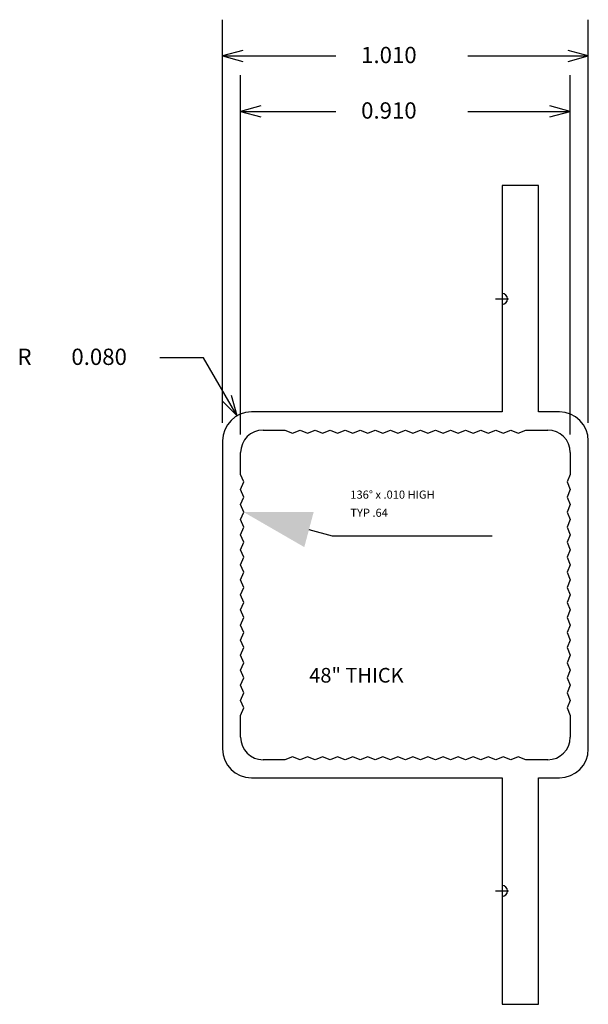
# Model space of a CAD drawing. Units: inches. Extents: x 5.64 to 7.21, y 4.55 to 7.27.
import ezdxf

# ---------------------------------------------------------------- set-up
doc = ezdxf.new("R2010")
doc.units = ezdxf.units.IN
doc.header["$MEASUREMENT"] = 0
doc.linetypes.add('CENTER', pattern=[1, 0.625, -0.125, 0.125, -0.125])
doc.layers.add('140', color=7, linetype='Continuous')

# ---------------------------------------------------------------- blocks, each defined once
blk = doc.blocks.new('Block 1')
at = {"layer": '140', "color": 4, "linetype": 'Continuous', "true_color": 0x00ffff}
for p, q in [((6.9724, 6.8127), (6.9724, 6.5147)), ((7.0724, 6.8127), (6.9724, 6.8127)), ((7.0724, 6.1877), (7.0724, 6.8127)), ((6.9724, 6.4847), (6.9724, 6.1877)), ((6.9724, 6.1877), (6.2804, 6.1877)), ((7.1304, 6.1877), (7.0724, 6.1877)), ((6.3124, 6.1377), (6.3728, 6.1377)), ((6.3728, 6.1377), (6.3936, 6.1292)), ((6.3936, 6.1292), (6.4144, 6.1377)), ((6.4144, 6.1377), (6.4352, 6.1292)), ((6.4352, 6.1292), (6.4559, 6.1377)), ((6.4559, 6.1377), (6.4767, 6.1292)), ((6.4767, 6.1292), (6.4975, 6.1377)), ((6.4975, 6.1377), (6.5183, 6.1292)), ((6.5183, 6.1292), (6.5391, 6.1377)), ((6.5391, 6.1377), (6.5599, 6.1292)), ((6.5599, 6.1292), (6.5806, 6.1377)), ((6.5806, 6.1377), (6.6014, 6.1292)), ((6.6014, 6.1292), (6.6222, 6.1377)), ((6.6222, 6.1377), (6.643, 6.1292)), ((6.643, 6.1292), (6.6638, 6.1377)), ((6.6638, 6.1377), (6.6846, 6.1292)), ((6.6846, 6.1292), (6.7054, 6.1377)), ((6.7054, 6.1377), (6.7261, 6.1292)), ((6.7261, 6.1292), (6.7469, 6.1377)), ((6.7469, 6.1377), (6.7677, 6.1292)), ((6.7677, 6.1292), (6.7885, 6.1377)), ((6.7885, 6.1377), (6.8093, 6.1292)), ((6.8093, 6.1292), (6.8301, 6.1377)), ((6.8301, 6.1377), (6.8508, 6.1292)), ((6.8508, 6.1292), (6.8716, 6.1377)), ((6.8716, 6.1377), (6.8924, 6.1292)), ((6.8924, 6.1292), (6.9132, 6.1377)), ((6.9132, 6.1377), (6.934, 6.1292)), ((6.934, 6.1292), (6.9548, 6.1377)), ((6.9548, 6.1377), (6.9756, 6.1292)), ((6.9756, 6.1292), (6.9963, 6.1377)), ((6.9963, 6.1377), (7.0171, 6.1292)), ((7.0171, 6.1292), (7.0379, 6.1377)), ((7.0379, 6.1377), (7.0984, 6.1377)), ((6.2004, 6.1077), (6.2004, 5.2577)), ((7.2104, 5.2577), (7.2104, 6.1077)), ((6.2504, 6.0153), (6.2504, 6.0757)), ((7.1604, 6.0757), (7.1604, 6.0153)), ((6.2589, 5.9945), (6.2504, 6.0153)), ((7.1604, 6.0153), (7.1519, 5.9945)), ((6.2504, 5.9737), (6.2589, 5.9945)), ((7.1519, 5.9945), (7.1604, 5.9737)), ((6.2589, 5.9529), (6.2504, 5.9737)), ((6.2504, 5.9321), (6.2589, 5.9529)), ((7.1604, 5.9737), (7.1519, 5.9529)), ((7.1519, 5.9529), (7.1604, 5.9321)), ((6.2589, 5.9113), (6.2504, 5.9321)), ((7.1604, 5.9321), (7.1519, 5.9113)), ((6.2504, 5.8906), (6.2589, 5.9113)), ((7.1519, 5.9113), (7.1604, 5.8906)), ((6.2589, 5.8698), (6.2504, 5.8906)), ((7.1604, 5.8906), (7.1519, 5.8698)), ((6.2504, 5.849), (6.2589, 5.8698)), ((6.2589, 5.8282), (6.2504, 5.849)), ((7.1519, 5.8698), (7.1604, 5.849)), ((7.1604, 5.849), (7.1519, 5.8282)), ((6.2504, 5.8074), (6.2589, 5.8282)), ((7.1519, 5.8282), (7.1604, 5.8074)), ((6.2589, 5.7866), (6.2504, 5.8074)), ((7.1604, 5.8074), (7.1519, 5.7866)), ((6.2504, 5.7658), (6.2589, 5.7866)), ((6.2589, 5.7451), (6.2504, 5.7658)), ((7.1519, 5.7866), (7.1604, 5.7658)), ((7.1604, 5.7658), (7.1519, 5.7451)), ((6.2504, 5.7243), (6.2589, 5.7451)), ((7.1519, 5.7451), (7.1604, 5.7243)), ((6.2589, 5.7035), (6.2504, 5.7243)), ((7.1604, 5.7243), (7.1519, 5.7035)), ((6.2504, 5.6827), (6.2589, 5.7035)), ((6.2589, 5.6619), (6.2504, 5.6827)), ((7.1519, 5.7035), (7.1604, 5.6827)), ((7.1604, 5.6827), (7.1519, 5.6619)), ((6.2504, 5.6411), (6.2589, 5.6619)), ((7.1519, 5.6619), (7.1604, 5.6411)), ((6.2589, 5.6204), (6.2504, 5.6411)), ((7.1604, 5.6411), (7.1519, 5.6204)), ((6.2504, 5.5996), (6.2589, 5.6204)), ((6.2589, 5.5788), (6.2504, 5.5996)), ((7.1519, 5.6204), (7.1604, 5.5996)), ((7.1604, 5.5996), (7.1519, 5.5788)), ((6.2504, 5.558), (6.2589, 5.5788)), ((7.1519, 5.5788), (7.1604, 5.558)), ((6.2589, 5.5372), (6.2504, 5.558)), ((7.1604, 5.558), (7.1519, 5.5372)), ((6.2504, 5.5164), (6.2589, 5.5372)), ((7.1519, 5.5372), (7.1604, 5.5164)), ((6.2589, 5.4956), (6.2504, 5.5164)), ((6.2504, 5.4749), (6.2589, 5.4956)), ((7.1604, 5.5164), (7.1519, 5.4956)), ((7.1519, 5.4956), (7.1604, 5.4749)), ((6.2589, 5.4541), (6.2504, 5.4749)), ((7.1604, 5.4749), (7.1519, 5.4541)), ((6.2504, 5.4333), (6.2589, 5.4541)), ((7.1519, 5.4541), (7.1604, 5.4333)), ((6.2589, 5.4125), (6.2504, 5.4333)), ((6.2504, 5.3917), (6.2589, 5.4125)), ((7.1604, 5.4333), (7.1519, 5.4125)), ((7.1519, 5.4125), (7.1604, 5.3917)), ((6.2589, 5.3709), (6.2504, 5.3917)), ((7.1604, 5.3917), (7.1519, 5.3709)), ((6.2504, 5.3502), (6.2589, 5.3709)), ((7.1519, 5.3709), (7.1604, 5.3502)), ((6.2504, 5.2897), (6.2504, 5.3502)), ((7.1604, 5.3502), (7.1604, 5.2897)), ((6.3728, 5.2277), (6.3124, 5.2277)), ((6.3936, 5.2362), (6.3728, 5.2277)), ((6.4144, 5.2277), (6.3936, 5.2362)), ((6.4352, 5.2362), (6.4144, 5.2277)), ((6.4559, 5.2277), (6.4352, 5.2362)), ((6.4767, 5.2362), (6.4559, 5.2277)), ((6.4975, 5.2277), (6.4767, 5.2362)), ((6.5183, 5.2362), (6.4975, 5.2277)), ((6.5391, 5.2277), (6.5183, 5.2362)), ((6.5599, 5.2362), (6.5391, 5.2277)), ((6.5806, 5.2277), (6.5599, 5.2362)), ((6.6014, 5.2362), (6.5806, 5.2277)), ((6.6222, 5.2277), (6.6014, 5.2362)), ((6.643, 5.2362), (6.6222, 5.2277)), ((6.6638, 5.2277), (6.643, 5.2362)), ((6.6846, 5.2362), (6.6638, 5.2277)), ((6.7054, 5.2277), (6.6846, 5.2362)), ((6.7261, 5.2362), (6.7054, 5.2277)), ((6.7469, 5.2277), (6.7261, 5.2362)), ((6.7677, 5.2362), (6.7469, 5.2277)), ((6.7885, 5.2277), (6.7677, 5.2362)), ((6.8093, 5.2362), (6.7885, 5.2277)), ((6.8301, 5.2277), (6.8093, 5.2362)), ((6.8508, 5.2362), (6.8301, 5.2277)), ((6.8716, 5.2277), (6.8508, 5.2362)), ((6.8924, 5.2362), (6.8716, 5.2277)), ((6.9132, 5.2277), (6.8924, 5.2362)), ((6.934, 5.2362), (6.9132, 5.2277)), ((6.9548, 5.2277), (6.934, 5.2362)), ((6.9756, 5.2362), (6.9548, 5.2277)), ((6.9963, 5.2277), (6.9756, 5.2362)), ((7.0171, 5.2362), (6.9963, 5.2277)), ((7.0379, 5.2277), (7.0171, 5.2362)), ((7.0984, 5.2277), (7.0379, 5.2277)), ((6.2804, 5.1777), (6.9724, 5.1777)), ((6.9724, 5.1777), (6.9724, 4.8807)), ((7.0724, 5.1777), (7.1304, 5.1777)), ((7.0724, 4.5527), (7.0724, 5.1777)), ((6.9724, 4.8507), (6.9724, 4.5527)), ((6.9724, 4.5527), (7.0724, 4.5527))]:
    blk.add_line(p, q, dxfattribs=at)
at = {"layer": '140', "color": 100, "linetype": 'CENTER', "true_color": 0x00ff40}
for p, q in [((6.9544, 6.4997), (6.9904, 6.4997)), ((6.9724, 6.5177), (6.9724, 6.4817)), ((6.9544, 4.8657), (6.9904, 4.8657)), ((6.9724, 4.8837), (6.9724, 4.8477))]:
    blk.add_line(p, q, dxfattribs=at)
at = {"layer": '140', "color": 4, "linetype": 'Continuous', "true_color": 0x00ffff}
for centre, radius, start, end in [((6.9724, 6.4997), 0.015, 270, 90), ((6.2804, 6.1077), 0.08, 90, 180), ((7.1304, 6.1077), 0.08, 0, 90), ((6.3124, 6.0757), 0.062, 90, 180), ((7.0984, 6.0757), 0.062, 0, 90), ((6.3124, 5.2897), 0.062, 180, 270), ((7.0984, 5.2897), 0.062, 270, 0), ((6.2804, 5.2577), 0.08, 180, 270), ((7.1304, 5.2577), 0.08, 270, 0), ((6.9724, 4.8657), 0.015, 270, 90)]:
    blk.add_arc(centre, radius, start, end, dxfattribs=at)

msp = doc.modelspace()

# ---------------------------------------------------------------- linework, layer by layer
at = {"layer": '140', "color": 56, "linetype": 'Continuous', "true_color": 0x808000}
for p, q in [((6.2004, 6.1577), (6.2004, 7.2705)), ((7.2104, 6.1577), (7.2104, 7.2705)), ((6.2563, 7.1855), (6.2004, 7.1705)), ((7.2104, 7.1705), (7.1544, 7.1855)), ((6.2004, 7.1705), (6.2563, 7.1555)), ((6.2004, 7.1705), (6.5131, 7.1705)), ((6.8776, 7.1705), (7.2104, 7.1705)), ((7.1544, 7.1555), (7.2104, 7.1705)), ((6.2504, 6.1257), (6.2504, 7.1174)), ((7.1604, 6.1257), (7.1604, 7.1174)), ((6.3063, 7.0324), (6.2504, 7.0174)), ((6.2504, 7.0174), (6.3063, 7.0024)), ((6.2504, 7.0174), (6.5131, 7.0174)), ((6.8776, 7.0174), (7.1604, 7.0174)), ((7.1604, 7.0174), (7.1044, 7.0324)), ((7.1044, 7.0024), (7.1604, 7.0174)), ((6.1477, 6.3375), (6.0277, 6.3375)), ((6.2404, 6.177), (6.1477, 6.3375)), ((6.2404, 6.177), (6.2254, 6.233)), ((6.1994, 6.218), (6.2404, 6.177)), ((6.4391, 5.863), (6.5033, 5.8458)), ((6.5033, 5.8458), (6.9446, 5.8458))]:
    msp.add_line(p, q, dxfattribs=at)
msp.add_solid([(6.452, 5.9113), (6.2589, 5.9113), (6.4262, 5.8147)], dxfattribs=at)

# ---------------------------------------------------------------- block references
msp.add_blockref('Block 1', (0, 0))

# ---------------------------------------------------------------- texts
at = {"layer": '140', "color": 7, "linetype": 'Continuous', "true_color": 0xffffff, "attachment_point": 1}
for s, insert, char_height in [('{\\fCourier New|b0|i0|c0|p18;1.010}', (6.5831, 7.1955), 0.045), ('{\\fCourier New|b0|i0|c0|p18;0.910}', (6.5831, 7.0424), 0.045), ('{\\fCourier New|b0|i0|c0|p18;R}', (5.6342, 6.3625), 0.045), ('{\\fCourier New|b0|i0|c0|p18;0.080}', (5.7831, 6.3625), 0.045), ('{\\fCourier New|b0|i0|c0|p18;136%%d x .010 HIGH}', (6.5533, 5.9708), 0.0225), ('{\\fCourier New|b0|i0|c0|p18;TYP .64}', (6.5533, 5.9208), 0.0225), ('{\\fCourier New|b0|i0|c0|p18;48" THICK}', (6.4399, 5.4812), 0.0405)]:
    msp.add_mtext(s, dxfattribs=dict(at, insert=insert, char_height=char_height))

doc.saveas('drawing.dxf')
